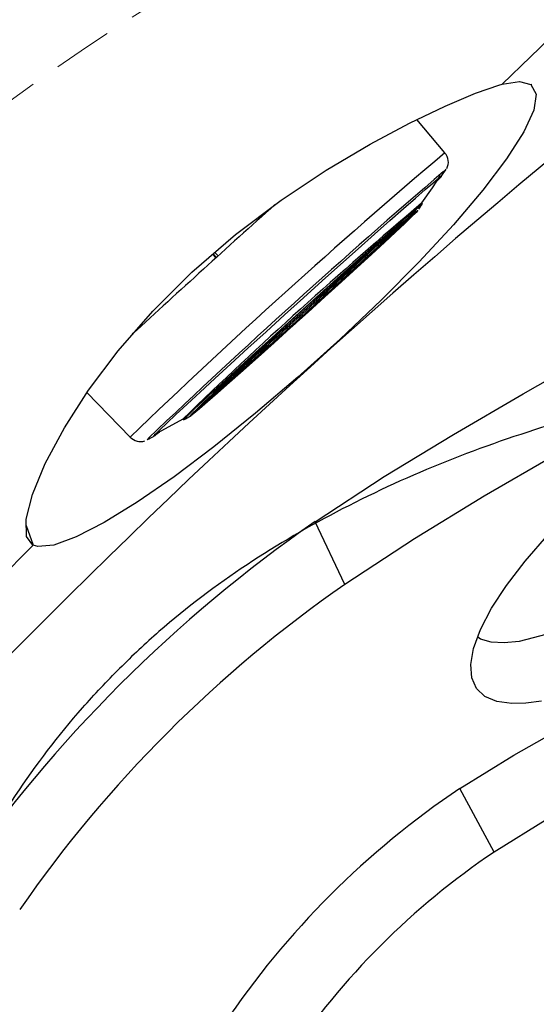
# Model space of a CAD drawing. Units: inches. Extents: x 0 to 84, y -21 to 131.
# Drawn here: x 10 to 12, y 72 to 76 of the extents above; entities that cross this region are included whole.
import ezdxf

# ---------------------------------------------------------------- set-up
doc = ezdxf.new("R2010")
doc.units = ezdxf.units.IN
doc.header["$MEASUREMENT"] = 0
doc.linetypes.add('HIDDEN', pattern=[0.375, 0.25, -0.125])
doc.layers.add('1', color=4, linetype='Continuous')
doc.layers.add('BDIM_YELLOW', color=2, linetype='Continuous')

# ---------------------------------------------------------------- blocks, each defined once
blk = doc.blocks.new('2026 FLORENCE')
at = {"layer": '1', "linetype": 'Continuous', "lineweight": 25}
for p, q in [((12.534, 76.2425), (12.1835, 75.9021)), ((12.3075, 75.8987), (12.3038, 75.9003)), ((10.986, 75.1756), (10.9723, 75.1907)), ((10.9744, 75.1926), (10.9883, 75.1777)), ((10.981, 75.1983), (10.9948, 75.1835)), ((10.1932, 74.0566), (10.2218, 73.9735)), ((11.5249, 73.8098), (11.4006, 74.0723)), ((10.2221, 73.9734), (10.0018, 73.7534)), ((10.2218, 73.9735), (10.2207, 73.974)), ((10.2221, 73.9734), (10.2218, 73.9735)), ((12.1494, 72.6907), (12.0059, 72.9565))]:
    blk.add_line(p, q, dxfattribs=at)
at = {"layer": '1', "linetype": 'Continuous', "lineweight": 25, "flags": 128}
for points in [[(10.2207, 73.974), (10.1939, 74.0101), (10.1928, 74.0827), (10.2192, 74.1864), (10.2726, 74.3159), (10.3522, 74.4654), (10.4532, 74.6227), (10.577, 74.7873), (10.7218, 74.9531), (10.8849, 75.1152), (11.0674, 75.2729), (11.2586, 75.4175), (11.4469, 75.5428), (11.6306, 75.6516), (11.7957, 75.7394), (11.9448, 75.8106), (12.0718, 75.864), (12.1731, 75.8992)], [(12.1836, 75.902), (12.2559, 75.9134), (12.3034, 75.9011), (12.3249, 75.8607), (12.3149, 75.7939), (12.2734, 75.7027), (12.2016, 75.5894), (12.1027, 75.4587), (11.9789, 75.313), (11.836, 75.1587), (11.6767, 74.998), (11.5063, 74.836), (11.3291, 74.6766), (11.1518, 74.5256), (10.9778, 74.3858), (10.8108, 74.2603), (10.6566, 74.1536), (10.5189, 74.0689), (10.402, 74.0086), (10.3084, 73.9746), (10.2412, 73.9681), (10.2221, 73.9734)], [(12.1731, 75.8992), (12.1784, 75.9007), (12.1835, 75.9021)], [(11.4005, 74.0723), (11.69, 74.2612), (11.9792, 74.4372), (12.2706, 74.6063), (12.5674, 74.775), (12.873, 74.9498), (13.1881, 75.1354)], [(12.3482, 73.3222), (12.2821, 73.3132), (12.2231, 73.3116), (12.1602, 73.3204), (12.1109, 73.3415), (12.076, 73.3746), (12.0563, 73.4192), (12.0519, 73.4748), (12.0637, 73.5426), (12.0926, 73.6216), (12.1386, 73.71), (12.2013, 73.806), (12.2792, 73.9075), (12.3786, 74.0213)], [(13.3274, 74.883), (13.0097, 74.6959), (12.7014, 74.5196), (12.4019, 74.3491), (12.108, 74.1783), (11.8165, 74.0005), (11.5249, 73.8098)], [(12.4843, 73.6425), (12.3984, 73.6084), (12.2543, 73.5718), (12.1917, 73.5658), (12.1374, 73.5689), (12.0928, 73.5813), (12.0807, 73.5891)], [(12.0059, 72.9566), (12.2317, 73.0964), (12.4567, 73.2226), (12.6837, 73.3453), (12.9159, 73.475)], [(13.0555, 73.2072), (12.8243, 73.078), (12.5982, 72.9558), (12.3742, 72.8301), (12.1494, 72.6907)]]:
    blk.add_lwpolyline(points, dxfattribs=at)
at = {"layer": '1', "color": 3, "linetype": 'HIDDEN', "lineweight": 15}
blk.add_arc((16.1622, 67.5746), 10.2294, 117.09908, 135.45375, dxfattribs=at)
at = {"layer": '1', "linetype": 'Continuous', "lineweight": 25}
for centre, radius, start, end in [((31.8912, 52.0845), 30.5456, 128.05334, 141.94766), ((14.7844, 69.1909), 5.9396, 124.72989, 145.26984), ((14.6225, 69.3529), 5.4276, 124.7995, 145.2021), ((14.0305, 69.945), 3.6289, 123.911, 146.0921), ((13.9369, 70.0384), 3.1984, 123.9774, 146.0244)]:
    blk.add_arc(centre, radius, start, end, dxfattribs=at)
at = {"layer": '1', "color": 2}
for points in [[(6.1967, 77.8585), (6.2044, 77.8652), (6.212, 77.8721), (6.2192, 77.8793), (6.4872, 78.1428), (7.1415, 78.6691), (8.2742, 79.3345), (9.5582, 79.724), (10.7444, 79.9294), (11.8101, 79.7774), (12.6954, 79.3587), (13.3705, 78.796), (13.9363, 78.3886), (14.5499, 78.2166), (15.1943, 78.042), (16.0489, 77.9366), (16.7814, 78.0908), (17.2505, 77.8173), (17.4916, 77.6443), (17.5022, 77.2979), (17.048, 76.8778), (16.6047, 76.0889), (15.7907, 75.24), (14.8841, 74.7619), (14.1197, 74.4457), (13.5648, 74.5144), (13.0364, 74.6489), (12.3447, 74.4877), (11.5146, 74.1604), (10.9163, 73.7741), (10.6365, 73.5116), (10.5834, 73.4584)], [(6.1967, 77.8585), (6.19, 77.8508), (6.1831, 77.8433), (6.1759, 77.836), (5.9116, 77.5689), (5.3832, 76.9162), (4.7143, 75.7856), (4.321, 74.5028), (4.1119, 73.3172), (4.2606, 72.251), (4.6766, 71.3644), (5.2373, 70.6877), (5.643, 70.1206), (5.813, 69.5065), (5.9857, 68.8616), (6.0885, 68.0066), (5.9321, 67.2746), (6.2041, 66.8046), (6.3764, 66.563), (6.7227, 66.5514), (7.1442, 67.0043), (7.9345, 67.4451), (8.7859, 68.2566), (9.2667, 69.1617), (9.5852, 69.9251), (9.5182, 70.4802), (9.3853, 71.009), (9.5487, 71.7003), (9.8785, 72.5293), (10.2667, 73.1265), (10.53, 73.4054), (10.5834, 73.4584)]]:
    blk.add_open_spline(points, degree=3, knots=[41.856197, 41.856197, 41.856197, 41.856197, 41.886851, 41.886851, 41.886851, 43.014283, 44.396101, 45.797602, 47.02144, 47.974234, 48.979222, 49.910674, 50.617002, 51.038166, 51.810766, 52.615994, 53.639211, 53.856476, 54.249323, 54.440852, 54.810446, 55.989476, 57.207133, 58.24467, 59.070646, 59.616815, 59.886615, 60.699862, 61.660301, 62.582715, 62.807775, 62.807775, 62.807775, 62.807775], dxfattribs=at)
at = {"layer": 'BDIM_YELLOW', "linetype": 'Continuous', "lineweight": 25}
for p, q in [((11.9436, 75.6149), (11.8264, 75.7541)), ((11.9282, 75.5152), (11.9484, 75.5458)), ((11.9475, 75.5425), (11.9472, 75.542)), ((11.834, 75.3797), (11.8503, 75.4025)), ((11.8493, 75.3998), (11.8459, 75.4036)), ((10.4466, 74.6124), (10.6275, 74.4258)), ((10.7291, 74.4369), (10.8487, 74.5023)), ((10.8476, 74.5016), (10.851, 74.4978)), ((10.6997, 74.4148), (10.699, 74.4145)), ((10.7035, 74.4173), (10.7321, 74.4329))]:
    blk.add_line(p, q, dxfattribs=at)
at = {"layer": 'BDIM_YELLOW', "linetype": 'Continuous', "lineweight": 25, "flags": 128}
for points in [[(11.8465, 75.4058), (11.8911, 75.4679), (11.9255, 75.5201)], [(11.9383, 75.5369), (11.9463, 75.5426), (11.9475, 75.5425)], [(10.7501, 74.4472), (10.7406, 74.4395), (10.7284, 74.4301), (10.7264, 74.4301), (10.7346, 74.4393), (10.7531, 74.4577), (10.7814, 74.4849), (10.819, 74.5205), (10.8654, 74.5638), (10.9196, 74.6141), (10.9809, 74.6706), (11.0481, 74.7322), (11.1201, 74.798), (11.1956, 74.8667), (11.2734, 74.9373), (11.3522, 75.0085), (11.4305, 75.0791), (11.5071, 75.1478), (11.5807, 75.2136), (11.6499, 75.2753), (11.7136, 75.3318), (11.7707, 75.3821), (11.8202, 75.4255), (11.8614, 75.4611), (11.8934, 75.4884), (11.9157, 75.5069), (11.928, 75.5162), (11.93, 75.5162), (11.9217, 75.507), (11.9077, 75.4929)], [(10.8521, 74.4982), (10.851, 74.4978), (10.8557, 74.5037), (10.8709, 74.5191), (10.8964, 74.5436), (10.9315, 74.5767), (10.9755, 74.6178), (11.0275, 74.666), (11.0864, 74.7201), (11.1509, 74.7792), (11.2197, 74.8418), (11.2912, 74.9068), (11.364, 74.9726), (11.4365, 75.0379), (11.5072, 75.1014), (11.5745, 75.1615), (11.637, 75.2172), (11.6935, 75.2671), (11.7426, 75.3102), (11.7833, 75.3457), (11.8148, 75.3726), (11.8364, 75.3906), (11.8477, 75.3991), (11.8488, 75.3987)], [(11.5764, 75.1347), (11.511, 75.075), (11.4421, 75.0123), (11.3712, 74.9481), (11.3, 74.8839), (11.23, 74.8209), (11.1628, 74.7607), (11.0999, 74.7047), (11.0426, 74.6539), (10.9924, 74.6096), (10.9502, 74.5728), (10.917, 74.5443), (10.8937, 74.5247), (10.8806, 74.5145), (10.8781, 74.5139), (10.8863, 74.5228), (10.9049, 74.5412), (10.9335, 74.5686), (10.9716, 74.6044), (11.0182, 74.6477), (11.0724, 74.6976), (11.1328, 74.7531), (11.1982, 74.8128), (11.2671, 74.8755), (11.338, 74.9396), (11.4092, 75.0039), (11.4792, 75.0668), (11.5464, 75.127), (11.6094, 75.1831), (11.6666, 75.2339), (11.7169, 75.2781), (11.7591, 75.3149), (11.7922, 75.3435), (11.8156, 75.363), (11.8287, 75.3733), (11.8311, 75.3739), (11.823, 75.3649), (11.8044, 75.3466), (11.7757, 75.3192), (11.7376, 75.2834), (11.691, 75.2401), (11.6368, 75.1901), (11.5764, 75.1347)], [(10.8535, 74.499), (10.8589, 74.502), (10.8827, 74.516)], [(10.699, 74.4145), (10.6986, 74.4146), (10.7035, 74.4208), (10.7045, 74.422)]]:
    blk.add_lwpolyline(points, dxfattribs=at)
at = {"layer": 'BDIM_YELLOW', "linetype": 'Continuous', "lineweight": 25}
for centre, radius, start, end in [((29.3622, 55.0142), 26.9777, 130.21579, 133.98349), ((11.9031, 75.576), 0.0551, 330.6769, 43.7347), ((33.1496, 50.8252), 32.5667, 130.64117, 133.56704), ((52.4557, 29.4543), 61.7266, 131.900129, 132.648098), ((25.0208, 59.819), 20.4074, 130.21062, 133.98866), ((23.9541, 61.0001), 18.8061, 130.16962, 134.03134), ((6.5002, 80.788), 7.5952, 311.89, 314.48646), ((7.1876, 79.9868), 6.537, 311.83655, 314.5473), ((2.8393, 84.6767), 12.9265, 312.29399, 313.41996), ((-4.9578, 92.9772), 24.323, 310.65546, 312.81091), ((-1.3959, 89.0267), 19.0009, 310.44401, 312.93865), ((-6.8766, 95.1118), 27.184, 311.04873, 312.64136), ((10.6701, 74.4621), 0.0551, 220.4024, 290.0271)]:
    blk.add_arc(centre, radius, start, end, dxfattribs=at)

msp = doc.modelspace()

# ---------------------------------------------------------------- block references
msp.add_blockref('2026 FLORENCE', (-0.1371, -0.0563))

doc.saveas('drawing.dxf')
